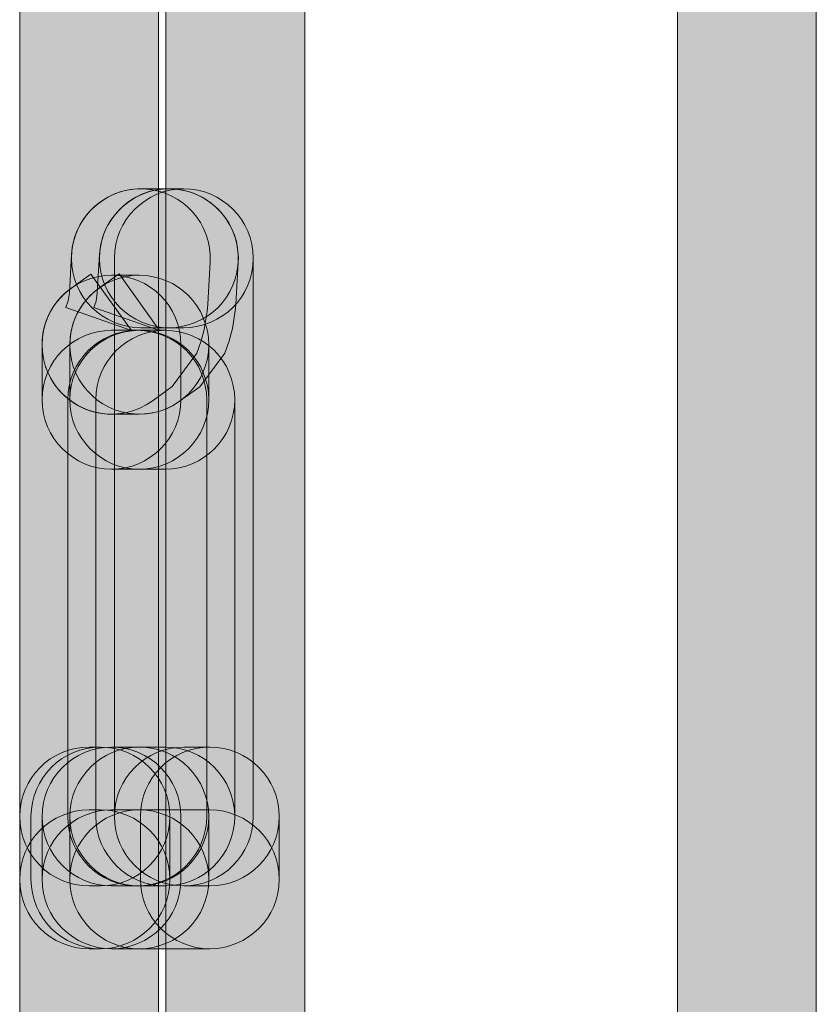
# Model space of a CAD drawing. Units: inches. Extents: x 1.8 to 7.82, y -5.38 to -1.4.
# Drawn here: x 6.55 to 6.59, y -3.87 to -3.81 of the extents above; entities that cross this region are included whole.
import ezdxf

# ---------------------------------------------------------------- set-up
doc = ezdxf.new("R2010")
doc.units = ezdxf.units.IN
doc.header["$MEASUREMENT"] = 0
doc.layers.add('Layer 1', color=7, linetype='Continuous')

# ---------------------------------------------------------------- blocks, each defined once
blk = doc.blocks.new('block 1414')
at = {"layer": 'Layer 1', "true_color": 0xffffff}
h = blk.add_hatch(color=7, dxfattribs=at)
h.dxf.hatch_style = 2
edge = h.paths.add_edge_path()
edge.add_spline(control_points=[(6.554921, -4.013041), (6.554921, -4.013041), (6.554921, -3.473192), (6.554921, -3.473192), (6.554921, -3.470891), (6.553055, -3.469025), (6.550754, -3.469025), (6.548453, -3.469025), (6.546587, -3.470891), (6.546587, -3.473192), (6.546587, -3.473192), (6.546587, -4.013041), (6.546587, -4.013041), (6.546587, -4.015342), (6.548453, -4.017208), (6.550754, -4.017208), (6.553055, -4.017208), (6.554921, -4.015342), (6.554921, -4.013041)], knot_values=[0, 0, 0, 0, 0.013889, 0.013889, 0.013889, 0.027778, 0.027778, 0.027778, 0.041667, 0.041667, 0.041667, 0.055556, 0.055556, 0.055556, 0.069444, 0.069444, 0.069444, 0.083333, 0.083333, 0.083333, 0.083333], degree=3, periodic=0)
edge.add_line((6.554921, -4.013041), (6.554921, -4.013041))
h = blk.add_hatch(color=7, dxfattribs=at)
h.dxf.hatch_style = 2
edge = h.paths.add_edge_path()
edge.add_spline(control_points=[(6.563696, -4.013041), (6.563696, -4.013041), (6.563696, -3.473192), (6.563696, -3.473192), (6.563696, -3.470891), (6.561831, -3.469025), (6.55953, -3.469025), (6.557228, -3.469025), (6.555363, -3.470891), (6.555363, -3.473192), (6.555363, -3.473192), (6.555363, -4.013041), (6.555363, -4.013041), (6.555363, -4.015342), (6.557228, -4.017208), (6.55953, -4.017208), (6.561831, -4.017208), (6.563696, -4.015342), (6.563696, -4.013041)], knot_values=[0, 0, 0, 0, 0.013889, 0.013889, 0.013889, 0.027778, 0.027778, 0.027778, 0.041667, 0.041667, 0.041667, 0.055556, 0.055556, 0.055556, 0.069444, 0.069444, 0.069444, 0.083333, 0.083333, 0.083333, 0.083333], degree=3, periodic=0)
edge.add_line((6.563696, -4.013041), (6.563696, -4.013041))
h = blk.add_hatch(color=7, dxfattribs=at)
h.dxf.hatch_style = 2
edge = h.paths.add_edge_path()
edge.add_spline(control_points=[(6.59439, -4.013041), (6.59439, -4.013041), (6.59439, -3.473192), (6.59439, -3.473192), (6.59439, -3.470891), (6.592525, -3.469025), (6.590224, -3.469025), (6.587922, -3.469025), (6.586057, -3.470891), (6.586057, -3.473192), (6.586057, -3.473192), (6.586057, -4.013041), (6.586057, -4.013041), (6.586057, -4.015342), (6.587922, -4.017208), (6.590224, -4.017208), (6.592525, -4.017208), (6.59439, -4.015342), (6.59439, -4.013041)], knot_values=[0, 0, 0, 0, 0.013889, 0.013889, 0.013889, 0.027778, 0.027778, 0.027778, 0.041667, 0.041667, 0.041667, 0.055556, 0.055556, 0.055556, 0.069444, 0.069444, 0.069444, 0.083333, 0.083333, 0.083333, 0.083333], degree=3, periodic=0)
edge.add_line((6.59439, -4.013041), (6.59439, -4.013041))
h = blk.add_hatch(color=7, dxfattribs=at)
h.dxf.hatch_style = 2
edge = h.paths.add_edge_path()
edge.add_spline(control_points=[(6.554535, -3.831721), (6.554535, -3.831721), (6.555728, -3.830859), (6.555728, -3.830859), (6.555728, -3.830859), (6.557225, -3.828852), (6.557225, -3.828852), (6.557225, -3.828852), (6.557482, -3.828113), (6.557482, -3.828113), (6.557482, -3.828113), (6.557659, -3.827422), (6.557659, -3.827422), (6.557659, -3.827422), (6.557835, -3.826358), (6.557835, -3.826358), (6.557835, -3.826358), (6.557885, -3.8259), (6.557885, -3.8259), (6.557885, -3.8259), (6.558021, -3.823377), (6.558021, -3.823377), (6.558144, -3.821079), (6.556381, -3.819117), (6.554084, -3.818993), (6.551785, -3.81887), (6.549823, -3.820633), (6.5497, -3.822931), (6.5497, -3.822931), (6.549576, -3.825224), (6.549576, -3.825224), (6.549576, -3.825224), (6.549495, -3.825708), (6.549495, -3.825708), (6.549495, -3.825708), (6.549356, -3.826109), (6.549356, -3.826109), (6.549356, -3.826109), (6.55329, -3.827481), (6.55329, -3.827481), (6.55329, -3.827481), (6.550852, -3.824102), (6.550852, -3.824102), (6.550852, -3.824102), (6.549658, -3.824963), (6.549658, -3.824963), (6.547792, -3.82631), (6.547371, -3.828914), (6.548718, -3.83078), (6.550065, -3.832646), (6.552669, -3.833068), (6.554535, -3.831721), (6.554535, -3.831721), (6.554535, -3.831721), (6.554535, -3.831721)], knot_values=[0, 0, 0, 0, 1, 1, 1, 2, 2, 2, 3, 3, 3, 4, 4, 4, 5, 5, 5, 6, 6, 6, 7, 7, 7, 8, 8, 8, 9, 9, 9, 10, 10, 10, 11, 11, 11, 12, 12, 12, 13, 13, 13, 14, 14, 14, 15, 15, 15, 16, 16, 16, 17, 17, 17, 18, 18, 18, 18], degree=3, periodic=1)
h = blk.add_hatch(color=7, dxfattribs=at)
h.dxf.hatch_style = 2
edge = h.paths.add_edge_path()
edge.add_spline(control_points=[(6.556185, -3.831734), (6.556185, -3.831734), (6.557392, -3.830872), (6.557392, -3.830872), (6.557392, -3.830872), (6.558907, -3.828852), (6.558907, -3.828852), (6.558907, -3.828852), (6.559164, -3.828113), (6.559164, -3.828113), (6.559164, -3.828113), (6.559349, -3.827371), (6.559349, -3.827371), (6.559349, -3.827371), (6.559511, -3.826306), (6.559511, -3.826306), (6.559511, -3.826306), (6.559552, -3.825923), (6.559552, -3.825923), (6.559552, -3.825923), (6.559701, -3.8234), (6.559701, -3.8234), (6.559837, -3.821103), (6.558085, -3.81913), (6.555788, -3.818995), (6.553491, -3.818859), (6.551518, -3.820611), (6.551383, -3.822908), (6.551383, -3.822908), (6.551244, -3.825238), (6.551244, -3.825238), (6.551244, -3.825238), (6.551168, -3.825734), (6.551168, -3.825734), (6.551168, -3.825734), (6.551038, -3.826109), (6.551038, -3.826109), (6.551038, -3.826109), (6.554972, -3.827481), (6.554972, -3.827481), (6.554972, -3.827481), (6.552552, -3.824089), (6.552552, -3.824089), (6.552552, -3.824089), (6.551345, -3.82495), (6.551345, -3.82495), (6.549472, -3.826286), (6.549036, -3.828889), (6.550373, -3.830762), (6.551709, -3.832635), (6.554312, -3.833071), (6.556185, -3.831734), (6.556185, -3.831734), (6.556185, -3.831734), (6.556185, -3.831734)], knot_values=[0, 0, 0, 0, 1, 1, 1, 2, 2, 2, 3, 3, 3, 4, 4, 4, 5, 5, 5, 6, 6, 6, 7, 7, 7, 8, 8, 8, 9, 9, 9, 10, 10, 10, 11, 11, 11, 12, 12, 12, 13, 13, 13, 14, 14, 14, 15, 15, 15, 16, 16, 16, 17, 17, 17, 18, 18, 18, 18], degree=3, periodic=1)
h = blk.add_hatch(color=7, dxfattribs=at)
h.dxf.hatch_style = 2
edge = h.paths.add_edge_path()
edge.add_spline(control_points=[(6.555542, -3.818987), (6.555542, -3.818987), (6.55386, -3.818987), (6.55386, -3.818987), (6.551559, -3.818987), (6.549693, -3.820852), (6.549693, -3.823154), (6.549693, -3.825455), (6.551559, -3.827321), (6.55386, -3.827321), (6.55386, -3.827321), (6.555542, -3.827321), (6.555542, -3.827321), (6.557843, -3.827321), (6.559708, -3.825455), (6.559708, -3.823154), (6.559708, -3.820852), (6.557843, -3.818987), (6.555542, -3.818987)], knot_values=[0, 0, 0, 0, 0.013889, 0.013889, 0.013889, 0.027778, 0.027778, 0.027778, 0.041667, 0.041667, 0.041667, 0.055556, 0.055556, 0.055556, 0.069444, 0.069444, 0.069444, 0.083333, 0.083333, 0.083333, 0.083333], degree=3, periodic=0)
edge.add_line((6.555542, -3.818987), (6.555542, -3.818987))
h = blk.add_hatch(color=7, dxfattribs=at)
h.dxf.hatch_style = 2
edge = h.paths.add_edge_path()
edge.add_spline(control_points=[(6.555542, -3.827321), (6.555542, -3.827321), (6.556437, -3.827321), (6.556437, -3.827321), (6.558738, -3.827321), (6.560604, -3.825455), (6.560604, -3.823154), (6.560604, -3.820852), (6.558738, -3.818987), (6.556437, -3.818987), (6.556437, -3.818987), (6.555542, -3.818987), (6.555542, -3.818987), (6.55324, -3.818987), (6.551375, -3.820852), (6.551375, -3.823154), (6.551375, -3.825455), (6.55324, -3.827321), (6.555542, -3.827321)], knot_values=[0, 0, 0, 0, 0.013889, 0.013889, 0.013889, 0.027778, 0.027778, 0.027778, 0.041667, 0.041667, 0.041667, 0.055556, 0.055556, 0.055556, 0.069444, 0.069444, 0.069444, 0.083333, 0.083333, 0.083333, 0.083333], degree=3, periodic=0)
edge.add_line((6.555542, -3.827321), (6.555542, -3.827321))
h = blk.add_hatch(color=7, dxfattribs=at)
h.dxf.hatch_style = 2
edge = h.paths.add_edge_path()
edge.add_spline(control_points=[(6.55227, -3.823154), (6.55227, -3.823154), (6.55227, -3.856656), (6.55227, -3.856656), (6.55227, -3.858957), (6.554136, -3.860822), (6.556437, -3.860822), (6.558738, -3.860822), (6.560604, -3.858957), (6.560604, -3.856656), (6.560604, -3.856656), (6.560604, -3.823154), (6.560604, -3.823154), (6.560604, -3.820852), (6.558738, -3.818987), (6.556437, -3.818987), (6.554136, -3.818987), (6.55227, -3.820852), (6.55227, -3.823154)], knot_values=[0, 0, 0, 0, 0.013889, 0.013889, 0.013889, 0.027778, 0.027778, 0.027778, 0.041667, 0.041667, 0.041667, 0.055556, 0.055556, 0.055556, 0.069444, 0.069444, 0.069444, 0.083333, 0.083333, 0.083333, 0.083333], degree=3, periodic=0)
edge.add_line((6.55227, -3.823154), (6.55227, -3.823154))
h = blk.add_hatch(color=7, dxfattribs=at)
h.dxf.hatch_style = 2
edge = h.paths.add_edge_path()
edge.add_spline(control_points=[(6.553765, -3.824175), (6.553765, -3.824175), (6.552097, -3.824175), (6.552097, -3.824175), (6.549795, -3.824175), (6.54793, -3.82604), (6.54793, -3.828342), (6.54793, -3.830643), (6.549795, -3.832509), (6.552097, -3.832509), (6.552097, -3.832509), (6.553765, -3.832509), (6.553765, -3.832509), (6.556066, -3.832509), (6.557932, -3.830643), (6.557932, -3.828342), (6.557932, -3.82604), (6.556066, -3.824175), (6.553765, -3.824175)], knot_values=[0, 0, 0, 0, 0.013889, 0.013889, 0.013889, 0.027778, 0.027778, 0.027778, 0.041667, 0.041667, 0.041667, 0.055556, 0.055556, 0.055556, 0.069444, 0.069444, 0.069444, 0.083333, 0.083333, 0.083333, 0.083333], degree=3, periodic=0)
edge.add_line((6.553765, -3.824175), (6.553765, -3.824175))
h = blk.add_hatch(color=7, dxfattribs=at)
h.dxf.hatch_style = 2
edge = h.paths.add_edge_path()
edge.add_spline(control_points=[(6.556263, -3.831645), (6.556263, -3.831645), (6.556263, -3.828342), (6.556263, -3.828342), (6.556263, -3.82604), (6.554398, -3.824175), (6.552097, -3.824175), (6.549795, -3.824175), (6.54793, -3.82604), (6.54793, -3.828342), (6.54793, -3.828342), (6.54793, -3.831645), (6.54793, -3.831645), (6.54793, -3.833946), (6.549795, -3.835811), (6.552097, -3.835811), (6.554398, -3.835811), (6.556263, -3.833946), (6.556263, -3.831645)], knot_values=[0, 0, 0, 0, 0.013889, 0.013889, 0.013889, 0.027778, 0.027778, 0.027778, 0.041667, 0.041667, 0.041667, 0.055556, 0.055556, 0.055556, 0.069444, 0.069444, 0.069444, 0.083333, 0.083333, 0.083333, 0.083333], degree=3, periodic=0)
edge.add_line((6.556263, -3.831645), (6.556263, -3.831645))
h = blk.add_hatch(color=7, dxfattribs=at)
h.dxf.hatch_style = 2
edge = h.paths.add_edge_path()
edge.add_spline(control_points=[(6.557932, -3.831645), (6.557932, -3.831645), (6.557932, -3.828342), (6.557932, -3.828342), (6.557932, -3.82604), (6.556066, -3.824175), (6.553765, -3.824175), (6.551464, -3.824175), (6.549598, -3.82604), (6.549598, -3.828342), (6.549598, -3.828342), (6.549598, -3.831645), (6.549598, -3.831645), (6.549598, -3.833946), (6.551464, -3.835811), (6.553765, -3.835811), (6.556066, -3.835811), (6.557932, -3.833946), (6.557932, -3.831645)], knot_values=[0, 0, 0, 0, 0.013889, 0.013889, 0.013889, 0.027778, 0.027778, 0.027778, 0.041667, 0.041667, 0.041667, 0.055556, 0.055556, 0.055556, 0.069444, 0.069444, 0.069444, 0.083333, 0.083333, 0.083333, 0.083333], degree=3, periodic=0)
edge.add_line((6.557932, -3.831645), (6.557932, -3.831645))
h = blk.add_hatch(color=7, dxfattribs=at)
h.dxf.hatch_style = 2
edge = h.paths.add_edge_path()
edge.add_spline(control_points=[(6.553765, -3.827478), (6.553765, -3.827478), (6.552097, -3.827478), (6.552097, -3.827478), (6.549795, -3.827478), (6.54793, -3.829343), (6.54793, -3.831645), (6.54793, -3.833946), (6.549795, -3.835811), (6.552097, -3.835811), (6.552097, -3.835811), (6.553765, -3.835811), (6.553765, -3.835811), (6.556066, -3.835811), (6.557932, -3.833946), (6.557932, -3.831645), (6.557932, -3.829343), (6.556066, -3.827478), (6.553765, -3.827478)], knot_values=[0, 0, 0, 0, 0.013889, 0.013889, 0.013889, 0.027778, 0.027778, 0.027778, 0.041667, 0.041667, 0.041667, 0.055556, 0.055556, 0.055556, 0.069444, 0.069444, 0.069444, 0.083333, 0.083333, 0.083333, 0.083333], degree=3, periodic=0)
edge.add_line((6.553765, -3.827478), (6.553765, -3.827478))
h = blk.add_hatch(color=7, dxfattribs=at)
h.dxf.hatch_style = 2
edge = h.paths.add_edge_path()
edge.add_spline(control_points=[(6.55781, -3.856656), (6.55781, -3.856656), (6.55781, -3.831645), (6.55781, -3.831645), (6.55781, -3.829343), (6.555944, -3.827478), (6.553643, -3.827478), (6.551342, -3.827478), (6.549476, -3.829343), (6.549476, -3.831645), (6.549476, -3.831645), (6.549476, -3.856656), (6.549476, -3.856656), (6.549476, -3.858957), (6.551342, -3.860822), (6.553643, -3.860822), (6.555944, -3.860822), (6.55781, -3.858957), (6.55781, -3.856656)], knot_values=[0, 0, 0, 0, 0.013889, 0.013889, 0.013889, 0.027778, 0.027778, 0.027778, 0.041667, 0.041667, 0.041667, 0.055556, 0.055556, 0.055556, 0.069444, 0.069444, 0.069444, 0.083333, 0.083333, 0.083333, 0.083333], degree=3, periodic=0)
edge.add_line((6.55781, -3.856656), (6.55781, -3.856656))
h = blk.add_hatch(color=7, dxfattribs=at)
h.dxf.hatch_style = 2
edge = h.paths.add_edge_path()
edge.add_spline(control_points=[(6.555325, -3.827478), (6.555325, -3.827478), (6.553765, -3.827478), (6.553765, -3.827478), (6.551464, -3.827478), (6.549598, -3.829343), (6.549598, -3.831645), (6.549598, -3.833946), (6.551464, -3.835811), (6.553765, -3.835811), (6.553765, -3.835811), (6.555325, -3.835811), (6.555325, -3.835811), (6.557626, -3.835811), (6.559491, -3.833946), (6.559491, -3.831645), (6.559491, -3.829343), (6.557626, -3.827478), (6.555325, -3.827478)], knot_values=[0, 0, 0, 0, 0.013889, 0.013889, 0.013889, 0.027778, 0.027778, 0.027778, 0.041667, 0.041667, 0.041667, 0.055556, 0.055556, 0.055556, 0.069444, 0.069444, 0.069444, 0.083333, 0.083333, 0.083333, 0.083333], degree=3, periodic=0)
edge.add_line((6.555325, -3.827478), (6.555325, -3.827478))
h = blk.add_hatch(color=7, dxfattribs=at)
h.dxf.hatch_style = 2
edge = h.paths.add_edge_path()
edge.add_spline(control_points=[(6.559491, -3.856656), (6.559491, -3.856656), (6.559491, -3.831645), (6.559491, -3.831645), (6.559491, -3.829343), (6.557626, -3.827478), (6.555325, -3.827478), (6.553023, -3.827478), (6.551158, -3.829343), (6.551158, -3.831645), (6.551158, -3.831645), (6.551158, -3.856656), (6.551158, -3.856656), (6.551158, -3.858957), (6.553023, -3.860822), (6.555325, -3.860822), (6.557626, -3.860822), (6.559491, -3.858957), (6.559491, -3.856656)], knot_values=[0, 0, 0, 0, 0.013889, 0.013889, 0.013889, 0.027778, 0.027778, 0.027778, 0.041667, 0.041667, 0.041667, 0.055556, 0.055556, 0.055556, 0.069444, 0.069444, 0.069444, 0.083333, 0.083333, 0.083333, 0.083333], degree=3, periodic=0)
edge.add_line((6.559491, -3.856656), (6.559491, -3.856656))
h = blk.add_hatch(color=7, dxfattribs=at)
h.dxf.hatch_style = 2
edge = h.paths.add_edge_path()
edge.add_spline(control_points=[(6.550754, -3.860822), (6.550754, -3.860822), (6.551432, -3.860822), (6.551432, -3.860822), (6.553733, -3.860822), (6.555599, -3.858957), (6.555599, -3.856656), (6.555599, -3.854354), (6.553733, -3.852489), (6.551432, -3.852489), (6.551432, -3.852489), (6.550754, -3.852489), (6.550754, -3.852489), (6.548453, -3.852489), (6.546587, -3.854354), (6.546587, -3.856656), (6.546587, -3.858957), (6.548453, -3.860822), (6.550754, -3.860822)], knot_values=[0, 0, 0, 0, 0.013889, 0.013889, 0.013889, 0.027778, 0.027778, 0.027778, 0.041667, 0.041667, 0.041667, 0.055556, 0.055556, 0.055556, 0.069444, 0.069444, 0.069444, 0.083333, 0.083333, 0.083333, 0.083333], degree=3, periodic=0)
edge.add_line((6.550754, -3.860822), (6.550754, -3.860822))
h = blk.add_hatch(color=7, dxfattribs=at)
h.dxf.hatch_style = 2
edge = h.paths.add_edge_path()
edge.add_spline(control_points=[(6.547265, -3.856656), (6.547265, -3.856656), (6.547265, -3.860426), (6.547265, -3.860426), (6.547265, -3.862727), (6.549131, -3.864593), (6.551432, -3.864593), (6.553733, -3.864593), (6.555599, -3.862727), (6.555599, -3.860426), (6.555599, -3.860426), (6.555599, -3.856656), (6.555599, -3.856656), (6.555599, -3.854354), (6.553733, -3.852489), (6.551432, -3.852489), (6.549131, -3.852489), (6.547265, -3.854354), (6.547265, -3.856656)], knot_values=[0, 0, 0, 0, 0.013889, 0.013889, 0.013889, 0.027778, 0.027778, 0.027778, 0.041667, 0.041667, 0.041667, 0.055556, 0.055556, 0.055556, 0.069444, 0.069444, 0.069444, 0.083333, 0.083333, 0.083333, 0.083333], degree=3, periodic=0)
edge.add_line((6.547265, -3.856656), (6.547265, -3.856656))
h = blk.add_hatch(color=7, dxfattribs=at)
h.dxf.hatch_style = 2
edge = h.paths.add_edge_path()
edge.add_spline(control_points=[(6.556263, -3.860426), (6.556263, -3.860426), (6.556263, -3.856656), (6.556263, -3.856656), (6.556263, -3.854354), (6.554398, -3.852489), (6.552097, -3.852489), (6.549795, -3.852489), (6.54793, -3.854354), (6.54793, -3.856656), (6.54793, -3.856656), (6.54793, -3.860426), (6.54793, -3.860426), (6.54793, -3.862727), (6.549795, -3.864593), (6.552097, -3.864593), (6.554398, -3.864593), (6.556263, -3.862727), (6.556263, -3.860426)], knot_values=[0, 0, 0, 0, 0.013889, 0.013889, 0.013889, 0.027778, 0.027778, 0.027778, 0.041667, 0.041667, 0.041667, 0.055556, 0.055556, 0.055556, 0.069444, 0.069444, 0.069444, 0.083333, 0.083333, 0.083333, 0.083333], degree=3, periodic=0)
edge.add_line((6.556263, -3.860426), (6.556263, -3.860426))
h = blk.add_hatch(color=7, dxfattribs=at)
h.dxf.hatch_style = 2
edge = h.paths.add_edge_path()
edge.add_spline(control_points=[(6.553765, -3.852489), (6.553765, -3.852489), (6.552097, -3.852489), (6.552097, -3.852489), (6.549795, -3.852489), (6.54793, -3.854354), (6.54793, -3.856656), (6.54793, -3.858957), (6.549795, -3.860822), (6.552097, -3.860822), (6.552097, -3.860822), (6.553765, -3.860822), (6.553765, -3.860822), (6.556066, -3.860822), (6.557932, -3.858957), (6.557932, -3.856656), (6.557932, -3.854354), (6.556066, -3.852489), (6.553765, -3.852489)], knot_values=[0, 0, 0, 0, 0.013889, 0.013889, 0.013889, 0.027778, 0.027778, 0.027778, 0.041667, 0.041667, 0.041667, 0.055556, 0.055556, 0.055556, 0.069444, 0.069444, 0.069444, 0.083333, 0.083333, 0.083333, 0.083333], degree=3, periodic=0)
edge.add_line((6.553765, -3.852489), (6.553765, -3.852489))
h = blk.add_hatch(color=7, dxfattribs=at)
h.dxf.hatch_style = 2
edge = h.paths.add_edge_path()
edge.add_spline(control_points=[(6.557932, -3.860426), (6.557932, -3.860426), (6.557932, -3.856656), (6.557932, -3.856656), (6.557932, -3.854354), (6.556066, -3.852489), (6.553765, -3.852489), (6.551464, -3.852489), (6.549598, -3.854354), (6.549598, -3.856656), (6.549598, -3.856656), (6.549598, -3.860426), (6.549598, -3.860426), (6.549598, -3.862727), (6.551464, -3.864593), (6.553765, -3.864593), (6.556066, -3.864593), (6.557932, -3.862727), (6.557932, -3.860426)], knot_values=[0, 0, 0, 0, 0.013889, 0.013889, 0.013889, 0.027778, 0.027778, 0.027778, 0.041667, 0.041667, 0.041667, 0.055556, 0.055556, 0.055556, 0.069444, 0.069444, 0.069444, 0.083333, 0.083333, 0.083333, 0.083333], degree=3, periodic=0)
edge.add_line((6.557932, -3.860426), (6.557932, -3.860426))
h = blk.add_hatch(color=7, dxfattribs=at)
h.dxf.hatch_style = 2
edge = h.paths.add_edge_path()
edge.add_spline(control_points=[(6.553765, -3.860822), (6.553765, -3.860822), (6.555325, -3.860822), (6.555325, -3.860822), (6.557626, -3.860822), (6.559491, -3.858957), (6.559491, -3.856656), (6.559491, -3.854354), (6.557626, -3.852489), (6.555325, -3.852489), (6.555325, -3.852489), (6.553765, -3.852489), (6.553765, -3.852489), (6.551464, -3.852489), (6.549598, -3.854354), (6.549598, -3.856656), (6.549598, -3.858957), (6.551464, -3.860822), (6.553765, -3.860822)], knot_values=[0, 0, 0, 0, 0.013889, 0.013889, 0.013889, 0.027778, 0.027778, 0.027778, 0.041667, 0.041667, 0.041667, 0.055556, 0.055556, 0.055556, 0.069444, 0.069444, 0.069444, 0.083333, 0.083333, 0.083333, 0.083333], degree=3, periodic=0)
edge.add_line((6.553765, -3.860822), (6.553765, -3.860822))
h = blk.add_hatch(color=7, dxfattribs=at)
h.dxf.hatch_style = 2
edge = h.paths.add_edge_path()
edge.add_spline(control_points=[(6.556437, -3.860822), (6.556437, -3.860822), (6.557997, -3.860822), (6.557997, -3.860822), (6.560298, -3.860822), (6.562163, -3.858957), (6.562163, -3.856656), (6.562163, -3.854354), (6.560298, -3.852489), (6.557997, -3.852489), (6.557997, -3.852489), (6.556437, -3.852489), (6.556437, -3.852489), (6.554136, -3.852489), (6.55227, -3.854354), (6.55227, -3.856656), (6.55227, -3.858957), (6.554136, -3.860822), (6.556437, -3.860822)], knot_values=[0, 0, 0, 0, 0.013889, 0.013889, 0.013889, 0.027778, 0.027778, 0.027778, 0.041667, 0.041667, 0.041667, 0.055556, 0.055556, 0.055556, 0.069444, 0.069444, 0.069444, 0.083333, 0.083333, 0.083333, 0.083333], degree=3, periodic=0)
edge.add_line((6.556437, -3.860822), (6.556437, -3.860822))
h = blk.add_hatch(color=7, dxfattribs=at)
h.dxf.hatch_style = 2
edge = h.paths.add_edge_path()
edge.add_spline(control_points=[(6.55383, -3.856656), (6.55383, -3.856656), (6.55383, -3.860426), (6.55383, -3.860426), (6.55383, -3.862727), (6.555695, -3.864593), (6.557997, -3.864593), (6.560298, -3.864593), (6.562163, -3.862727), (6.562163, -3.860426), (6.562163, -3.860426), (6.562163, -3.856656), (6.562163, -3.856656), (6.562163, -3.854354), (6.560298, -3.852489), (6.557997, -3.852489), (6.555695, -3.852489), (6.55383, -3.854354), (6.55383, -3.856656)], knot_values=[0, 0, 0, 0, 0.013889, 0.013889, 0.013889, 0.027778, 0.027778, 0.027778, 0.041667, 0.041667, 0.041667, 0.055556, 0.055556, 0.055556, 0.069444, 0.069444, 0.069444, 0.083333, 0.083333, 0.083333, 0.083333], degree=3, periodic=0)
edge.add_line((6.55383, -3.856656), (6.55383, -3.856656))
h = blk.add_hatch(color=7, dxfattribs=at)
h.dxf.hatch_style = 2
edge = h.paths.add_edge_path()
edge.add_spline(control_points=[(6.551432, -3.856259), (6.551432, -3.856259), (6.550754, -3.856259), (6.550754, -3.856259), (6.548453, -3.856259), (6.546587, -3.858125), (6.546587, -3.860426), (6.546587, -3.862727), (6.548453, -3.864593), (6.550754, -3.864593), (6.550754, -3.864593), (6.551432, -3.864593), (6.551432, -3.864593), (6.553733, -3.864593), (6.555599, -3.862727), (6.555599, -3.860426), (6.555599, -3.858125), (6.553733, -3.856259), (6.551432, -3.856259)], knot_values=[0, 0, 0, 0, 0.013889, 0.013889, 0.013889, 0.027778, 0.027778, 0.027778, 0.041667, 0.041667, 0.041667, 0.055556, 0.055556, 0.055556, 0.069444, 0.069444, 0.069444, 0.083333, 0.083333, 0.083333, 0.083333], degree=3, periodic=0)
edge.add_line((6.551432, -3.856259), (6.551432, -3.856259))
h = blk.add_hatch(color=7, dxfattribs=at)
h.dxf.hatch_style = 2
edge = h.paths.add_edge_path()
edge.add_spline(control_points=[(6.553765, -3.856259), (6.553765, -3.856259), (6.552097, -3.856259), (6.552097, -3.856259), (6.549795, -3.856259), (6.54793, -3.858125), (6.54793, -3.860426), (6.54793, -3.862727), (6.549795, -3.864593), (6.552097, -3.864593), (6.552097, -3.864593), (6.553765, -3.864593), (6.553765, -3.864593), (6.556066, -3.864593), (6.557932, -3.862727), (6.557932, -3.860426), (6.557932, -3.858125), (6.556066, -3.856259), (6.553765, -3.856259)], knot_values=[0, 0, 0, 0, 0.013889, 0.013889, 0.013889, 0.027778, 0.027778, 0.027778, 0.041667, 0.041667, 0.041667, 0.055556, 0.055556, 0.055556, 0.069444, 0.069444, 0.069444, 0.083333, 0.083333, 0.083333, 0.083333], degree=3, periodic=0)
edge.add_line((6.553765, -3.856259), (6.553765, -3.856259))
h = blk.add_hatch(color=7, dxfattribs=at)
h.dxf.hatch_style = 2
edge = h.paths.add_edge_path()
edge.add_spline(control_points=[(6.557997, -3.856259), (6.557997, -3.856259), (6.553765, -3.856259), (6.553765, -3.856259), (6.551464, -3.856259), (6.549598, -3.858125), (6.549598, -3.860426), (6.549598, -3.862727), (6.551464, -3.864593), (6.553765, -3.864593), (6.553765, -3.864593), (6.557997, -3.864593), (6.557997, -3.864593), (6.560298, -3.864593), (6.562163, -3.862727), (6.562163, -3.860426), (6.562163, -3.858125), (6.560298, -3.856259), (6.557997, -3.856259)], knot_values=[0, 0, 0, 0, 0.013889, 0.013889, 0.013889, 0.027778, 0.027778, 0.027778, 0.041667, 0.041667, 0.041667, 0.055556, 0.055556, 0.055556, 0.069444, 0.069444, 0.069444, 0.083333, 0.083333, 0.083333, 0.083333], degree=3, periodic=0)
edge.add_line((6.557997, -3.856259), (6.557997, -3.856259))
at = {"layer": 'Layer 1', "lineweight": 0}
for points, knots in [([(6.554921, -4.013041), (6.554921, -4.013041), (6.554921, -3.473192), (6.554921, -3.473192), (6.554921, -3.470891), (6.553055, -3.469025), (6.550754, -3.469025), (6.548453, -3.469025), (6.546587, -3.470891), (6.546587, -3.473192), (6.546587, -3.473192), (6.546587, -4.013041), (6.546587, -4.013041), (6.546587, -4.015342), (6.548453, -4.017208), (6.550754, -4.017208), (6.553055, -4.017208), (6.554921, -4.015342), (6.554921, -4.013041)], [0, 0, 0, 0, 1, 1, 1, 2, 2, 2, 3, 3, 3, 4, 4, 4, 5, 5, 5, 6, 6, 6, 6]), ([(6.563696, -4.013041), (6.563696, -4.013041), (6.563696, -3.473192), (6.563696, -3.473192), (6.563696, -3.470891), (6.561831, -3.469025), (6.55953, -3.469025), (6.557228, -3.469025), (6.555363, -3.470891), (6.555363, -3.473192), (6.555363, -3.473192), (6.555363, -4.013041), (6.555363, -4.013041), (6.555363, -4.015342), (6.557228, -4.017208), (6.55953, -4.017208), (6.561831, -4.017208), (6.563696, -4.015342), (6.563696, -4.013041)], [0, 0, 0, 0, 1, 1, 1, 2, 2, 2, 3, 3, 3, 4, 4, 4, 5, 5, 5, 6, 6, 6, 6]), ([(6.59439, -4.013041), (6.59439, -4.013041), (6.59439, -3.473192), (6.59439, -3.473192), (6.59439, -3.470891), (6.592525, -3.469025), (6.590224, -3.469025), (6.587922, -3.469025), (6.586057, -3.470891), (6.586057, -3.473192), (6.586057, -3.473192), (6.586057, -4.013041), (6.586057, -4.013041), (6.586057, -4.015342), (6.587922, -4.017208), (6.590224, -4.017208), (6.592525, -4.017208), (6.59439, -4.015342), (6.59439, -4.013041)], [0, 0, 0, 0, 1, 1, 1, 2, 2, 2, 3, 3, 3, 4, 4, 4, 5, 5, 5, 6, 6, 6, 6]), ([(6.554535, -3.831721), (6.554535, -3.831721), (6.555728, -3.830859), (6.555728, -3.830859), (6.555728, -3.830859), (6.557225, -3.828852), (6.557225, -3.828852), (6.557225, -3.828852), (6.557482, -3.828113), (6.557482, -3.828113), (6.557482, -3.828113), (6.557659, -3.827422), (6.557659, -3.827422), (6.557659, -3.827422), (6.557835, -3.826358), (6.557835, -3.826358), (6.557835, -3.826358), (6.557885, -3.8259), (6.557885, -3.8259), (6.557885, -3.8259), (6.558021, -3.823377), (6.558021, -3.823377), (6.558144, -3.821079), (6.556381, -3.819117), (6.554084, -3.818993), (6.551785, -3.81887), (6.549823, -3.820633), (6.5497, -3.822931), (6.5497, -3.822931), (6.549576, -3.825224), (6.549576, -3.825224), (6.549576, -3.825224), (6.549495, -3.825708), (6.549495, -3.825708), (6.549495, -3.825708), (6.549356, -3.826109), (6.549356, -3.826109), (6.549356, -3.826109), (6.55329, -3.827481), (6.55329, -3.827481), (6.55329, -3.827481), (6.550852, -3.824102), (6.550852, -3.824102), (6.550852, -3.824102), (6.549658, -3.824963), (6.549658, -3.824963), (6.547792, -3.82631), (6.547371, -3.828914), (6.548718, -3.83078), (6.550065, -3.832646), (6.552669, -3.833068), (6.554535, -3.831721), (6.554535, -3.831721), (6.554535, -3.831721), (6.554535, -3.831721)], [0, 0, 0, 0, 1, 1, 1, 2, 2, 2, 3, 3, 3, 4, 4, 4, 5, 5, 5, 6, 6, 6, 7, 7, 7, 8, 8, 8, 9, 9, 9, 10, 10, 10, 11, 11, 11, 12, 12, 12, 13, 13, 13, 14, 14, 14, 15, 15, 15, 16, 16, 16, 17, 17, 17, 18, 18, 18, 18]), ([(6.556185, -3.831734), (6.556185, -3.831734), (6.557392, -3.830872), (6.557392, -3.830872), (6.557392, -3.830872), (6.558907, -3.828852), (6.558907, -3.828852), (6.558907, -3.828852), (6.559164, -3.828113), (6.559164, -3.828113), (6.559164, -3.828113), (6.559349, -3.827371), (6.559349, -3.827371), (6.559349, -3.827371), (6.559511, -3.826306), (6.559511, -3.826306), (6.559511, -3.826306), (6.559552, -3.825923), (6.559552, -3.825923), (6.559552, -3.825923), (6.559701, -3.8234), (6.559701, -3.8234), (6.559837, -3.821103), (6.558085, -3.81913), (6.555788, -3.818995), (6.553491, -3.818859), (6.551518, -3.820611), (6.551383, -3.822908), (6.551383, -3.822908), (6.551244, -3.825238), (6.551244, -3.825238), (6.551244, -3.825238), (6.551168, -3.825734), (6.551168, -3.825734), (6.551168, -3.825734), (6.551038, -3.826109), (6.551038, -3.826109), (6.551038, -3.826109), (6.554972, -3.827481), (6.554972, -3.827481), (6.554972, -3.827481), (6.552552, -3.824089), (6.552552, -3.824089), (6.552552, -3.824089), (6.551345, -3.82495), (6.551345, -3.82495), (6.549472, -3.826286), (6.549036, -3.828889), (6.550373, -3.830762), (6.551709, -3.832635), (6.554312, -3.833071), (6.556185, -3.831734), (6.556185, -3.831734), (6.556185, -3.831734), (6.556185, -3.831734)], [0, 0, 0, 0, 1, 1, 1, 2, 2, 2, 3, 3, 3, 4, 4, 4, 5, 5, 5, 6, 6, 6, 7, 7, 7, 8, 8, 8, 9, 9, 9, 10, 10, 10, 11, 11, 11, 12, 12, 12, 13, 13, 13, 14, 14, 14, 15, 15, 15, 16, 16, 16, 17, 17, 17, 18, 18, 18, 18]), ([(6.555542, -3.818987), (6.555542, -3.818987), (6.55386, -3.818987), (6.55386, -3.818987), (6.551559, -3.818987), (6.549693, -3.820852), (6.549693, -3.823154), (6.549693, -3.825455), (6.551559, -3.827321), (6.55386, -3.827321), (6.55386, -3.827321), (6.555542, -3.827321), (6.555542, -3.827321), (6.557843, -3.827321), (6.559708, -3.825455), (6.559708, -3.823154), (6.559708, -3.820852), (6.557843, -3.818987), (6.555542, -3.818987)], [0, 0, 0, 0, 1, 1, 1, 2, 2, 2, 3, 3, 3, 4, 4, 4, 5, 5, 5, 6, 6, 6, 6]), ([(6.555542, -3.827321), (6.555542, -3.827321), (6.556437, -3.827321), (6.556437, -3.827321), (6.558738, -3.827321), (6.560604, -3.825455), (6.560604, -3.823154), (6.560604, -3.820852), (6.558738, -3.818987), (6.556437, -3.818987), (6.556437, -3.818987), (6.555542, -3.818987), (6.555542, -3.818987), (6.55324, -3.818987), (6.551375, -3.820852), (6.551375, -3.823154), (6.551375, -3.825455), (6.55324, -3.827321), (6.555542, -3.827321)], [0, 0, 0, 0, 1, 1, 1, 2, 2, 2, 3, 3, 3, 4, 4, 4, 5, 5, 5, 6, 6, 6, 6]), ([(6.55227, -3.823154), (6.55227, -3.823154), (6.55227, -3.856656), (6.55227, -3.856656), (6.55227, -3.858957), (6.554136, -3.860822), (6.556437, -3.860822), (6.558738, -3.860822), (6.560604, -3.858957), (6.560604, -3.856656), (6.560604, -3.856656), (6.560604, -3.823154), (6.560604, -3.823154), (6.560604, -3.820852), (6.558738, -3.818987), (6.556437, -3.818987), (6.554136, -3.818987), (6.55227, -3.820852), (6.55227, -3.823154)], [0, 0, 0, 0, 1, 1, 1, 2, 2, 2, 3, 3, 3, 4, 4, 4, 5, 5, 5, 6, 6, 6, 6]), ([(6.553765, -3.824175), (6.553765, -3.824175), (6.552097, -3.824175), (6.552097, -3.824175), (6.549795, -3.824175), (6.54793, -3.82604), (6.54793, -3.828342), (6.54793, -3.830643), (6.549795, -3.832509), (6.552097, -3.832509), (6.552097, -3.832509), (6.553765, -3.832509), (6.553765, -3.832509), (6.556066, -3.832509), (6.557932, -3.830643), (6.557932, -3.828342), (6.557932, -3.82604), (6.556066, -3.824175), (6.553765, -3.824175)], [0, 0, 0, 0, 1, 1, 1, 2, 2, 2, 3, 3, 3, 4, 4, 4, 5, 5, 5, 6, 6, 6, 6]), ([(6.556263, -3.831645), (6.556263, -3.831645), (6.556263, -3.828342), (6.556263, -3.828342), (6.556263, -3.82604), (6.554398, -3.824175), (6.552097, -3.824175), (6.549795, -3.824175), (6.54793, -3.82604), (6.54793, -3.828342), (6.54793, -3.828342), (6.54793, -3.831645), (6.54793, -3.831645), (6.54793, -3.833946), (6.549795, -3.835811), (6.552097, -3.835811), (6.554398, -3.835811), (6.556263, -3.833946), (6.556263, -3.831645)], [0, 0, 0, 0, 1, 1, 1, 2, 2, 2, 3, 3, 3, 4, 4, 4, 5, 5, 5, 6, 6, 6, 6]), ([(6.557932, -3.831645), (6.557932, -3.831645), (6.557932, -3.828342), (6.557932, -3.828342), (6.557932, -3.82604), (6.556066, -3.824175), (6.553765, -3.824175), (6.551464, -3.824175), (6.549598, -3.82604), (6.549598, -3.828342), (6.549598, -3.828342), (6.549598, -3.831645), (6.549598, -3.831645), (6.549598, -3.833946), (6.551464, -3.835811), (6.553765, -3.835811), (6.556066, -3.835811), (6.557932, -3.833946), (6.557932, -3.831645)], [0, 0, 0, 0, 1, 1, 1, 2, 2, 2, 3, 3, 3, 4, 4, 4, 5, 5, 5, 6, 6, 6, 6]), ([(6.553765, -3.827478), (6.553765, -3.827478), (6.552097, -3.827478), (6.552097, -3.827478), (6.549795, -3.827478), (6.54793, -3.829343), (6.54793, -3.831645), (6.54793, -3.833946), (6.549795, -3.835811), (6.552097, -3.835811), (6.552097, -3.835811), (6.553765, -3.835811), (6.553765, -3.835811), (6.556066, -3.835811), (6.557932, -3.833946), (6.557932, -3.831645), (6.557932, -3.829343), (6.556066, -3.827478), (6.553765, -3.827478)], [0, 0, 0, 0, 1, 1, 1, 2, 2, 2, 3, 3, 3, 4, 4, 4, 5, 5, 5, 6, 6, 6, 6]), ([(6.55781, -3.856656), (6.55781, -3.856656), (6.55781, -3.831645), (6.55781, -3.831645), (6.55781, -3.829343), (6.555944, -3.827478), (6.553643, -3.827478), (6.551342, -3.827478), (6.549476, -3.829343), (6.549476, -3.831645), (6.549476, -3.831645), (6.549476, -3.856656), (6.549476, -3.856656), (6.549476, -3.858957), (6.551342, -3.860822), (6.553643, -3.860822), (6.555944, -3.860822), (6.55781, -3.858957), (6.55781, -3.856656)], [0, 0, 0, 0, 1, 1, 1, 2, 2, 2, 3, 3, 3, 4, 4, 4, 5, 5, 5, 6, 6, 6, 6]), ([(6.555325, -3.827478), (6.555325, -3.827478), (6.553765, -3.827478), (6.553765, -3.827478), (6.551464, -3.827478), (6.549598, -3.829343), (6.549598, -3.831645), (6.549598, -3.833946), (6.551464, -3.835811), (6.553765, -3.835811), (6.553765, -3.835811), (6.555325, -3.835811), (6.555325, -3.835811), (6.557626, -3.835811), (6.559491, -3.833946), (6.559491, -3.831645), (6.559491, -3.829343), (6.557626, -3.827478), (6.555325, -3.827478)], [0, 0, 0, 0, 1, 1, 1, 2, 2, 2, 3, 3, 3, 4, 4, 4, 5, 5, 5, 6, 6, 6, 6]), ([(6.559491, -3.856656), (6.559491, -3.856656), (6.559491, -3.831645), (6.559491, -3.831645), (6.559491, -3.829343), (6.557626, -3.827478), (6.555325, -3.827478), (6.553023, -3.827478), (6.551158, -3.829343), (6.551158, -3.831645), (6.551158, -3.831645), (6.551158, -3.856656), (6.551158, -3.856656), (6.551158, -3.858957), (6.553023, -3.860822), (6.555325, -3.860822), (6.557626, -3.860822), (6.559491, -3.858957), (6.559491, -3.856656)], [0, 0, 0, 0, 1, 1, 1, 2, 2, 2, 3, 3, 3, 4, 4, 4, 5, 5, 5, 6, 6, 6, 6]), ([(6.550754, -3.860822), (6.550754, -3.860822), (6.551432, -3.860822), (6.551432, -3.860822), (6.553733, -3.860822), (6.555599, -3.858957), (6.555599, -3.856656), (6.555599, -3.854354), (6.553733, -3.852489), (6.551432, -3.852489), (6.551432, -3.852489), (6.550754, -3.852489), (6.550754, -3.852489), (6.548453, -3.852489), (6.546587, -3.854354), (6.546587, -3.856656), (6.546587, -3.858957), (6.548453, -3.860822), (6.550754, -3.860822)], [0, 0, 0, 0, 1, 1, 1, 2, 2, 2, 3, 3, 3, 4, 4, 4, 5, 5, 5, 6, 6, 6, 6]), ([(6.547265, -3.856656), (6.547265, -3.856656), (6.547265, -3.860426), (6.547265, -3.860426), (6.547265, -3.862727), (6.549131, -3.864593), (6.551432, -3.864593), (6.553733, -3.864593), (6.555599, -3.862727), (6.555599, -3.860426), (6.555599, -3.860426), (6.555599, -3.856656), (6.555599, -3.856656), (6.555599, -3.854354), (6.553733, -3.852489), (6.551432, -3.852489), (6.549131, -3.852489), (6.547265, -3.854354), (6.547265, -3.856656)], [0, 0, 0, 0, 1, 1, 1, 2, 2, 2, 3, 3, 3, 4, 4, 4, 5, 5, 5, 6, 6, 6, 6]), ([(6.556263, -3.860426), (6.556263, -3.860426), (6.556263, -3.856656), (6.556263, -3.856656), (6.556263, -3.854354), (6.554398, -3.852489), (6.552097, -3.852489), (6.549795, -3.852489), (6.54793, -3.854354), (6.54793, -3.856656), (6.54793, -3.856656), (6.54793, -3.860426), (6.54793, -3.860426), (6.54793, -3.862727), (6.549795, -3.864593), (6.552097, -3.864593), (6.554398, -3.864593), (6.556263, -3.862727), (6.556263, -3.860426)], [0, 0, 0, 0, 1, 1, 1, 2, 2, 2, 3, 3, 3, 4, 4, 4, 5, 5, 5, 6, 6, 6, 6]), ([(6.553765, -3.852489), (6.553765, -3.852489), (6.552097, -3.852489), (6.552097, -3.852489), (6.549795, -3.852489), (6.54793, -3.854354), (6.54793, -3.856656), (6.54793, -3.858957), (6.549795, -3.860822), (6.552097, -3.860822), (6.552097, -3.860822), (6.553765, -3.860822), (6.553765, -3.860822), (6.556066, -3.860822), (6.557932, -3.858957), (6.557932, -3.856656), (6.557932, -3.854354), (6.556066, -3.852489), (6.553765, -3.852489)], [0, 0, 0, 0, 1, 1, 1, 2, 2, 2, 3, 3, 3, 4, 4, 4, 5, 5, 5, 6, 6, 6, 6]), ([(6.557932, -3.860426), (6.557932, -3.860426), (6.557932, -3.856656), (6.557932, -3.856656), (6.557932, -3.854354), (6.556066, -3.852489), (6.553765, -3.852489), (6.551464, -3.852489), (6.549598, -3.854354), (6.549598, -3.856656), (6.549598, -3.856656), (6.549598, -3.860426), (6.549598, -3.860426), (6.549598, -3.862727), (6.551464, -3.864593), (6.553765, -3.864593), (6.556066, -3.864593), (6.557932, -3.862727), (6.557932, -3.860426)], [0, 0, 0, 0, 1, 1, 1, 2, 2, 2, 3, 3, 3, 4, 4, 4, 5, 5, 5, 6, 6, 6, 6]), ([(6.553765, -3.860822), (6.553765, -3.860822), (6.555325, -3.860822), (6.555325, -3.860822), (6.557626, -3.860822), (6.559491, -3.858957), (6.559491, -3.856656), (6.559491, -3.854354), (6.557626, -3.852489), (6.555325, -3.852489), (6.555325, -3.852489), (6.553765, -3.852489), (6.553765, -3.852489), (6.551464, -3.852489), (6.549598, -3.854354), (6.549598, -3.856656), (6.549598, -3.858957), (6.551464, -3.860822), (6.553765, -3.860822)], [0, 0, 0, 0, 1, 1, 1, 2, 2, 2, 3, 3, 3, 4, 4, 4, 5, 5, 5, 6, 6, 6, 6]), ([(6.556437, -3.860822), (6.556437, -3.860822), (6.557997, -3.860822), (6.557997, -3.860822), (6.560298, -3.860822), (6.562163, -3.858957), (6.562163, -3.856656), (6.562163, -3.854354), (6.560298, -3.852489), (6.557997, -3.852489), (6.557997, -3.852489), (6.556437, -3.852489), (6.556437, -3.852489), (6.554136, -3.852489), (6.55227, -3.854354), (6.55227, -3.856656), (6.55227, -3.858957), (6.554136, -3.860822), (6.556437, -3.860822)], [0, 0, 0, 0, 1, 1, 1, 2, 2, 2, 3, 3, 3, 4, 4, 4, 5, 5, 5, 6, 6, 6, 6]), ([(6.55383, -3.856656), (6.55383, -3.856656), (6.55383, -3.860426), (6.55383, -3.860426), (6.55383, -3.862727), (6.555695, -3.864593), (6.557997, -3.864593), (6.560298, -3.864593), (6.562163, -3.862727), (6.562163, -3.860426), (6.562163, -3.860426), (6.562163, -3.856656), (6.562163, -3.856656), (6.562163, -3.854354), (6.560298, -3.852489), (6.557997, -3.852489), (6.555695, -3.852489), (6.55383, -3.854354), (6.55383, -3.856656)], [0, 0, 0, 0, 1, 1, 1, 2, 2, 2, 3, 3, 3, 4, 4, 4, 5, 5, 5, 6, 6, 6, 6]), ([(6.551432, -3.856259), (6.551432, -3.856259), (6.550754, -3.856259), (6.550754, -3.856259), (6.548453, -3.856259), (6.546587, -3.858125), (6.546587, -3.860426), (6.546587, -3.862727), (6.548453, -3.864593), (6.550754, -3.864593), (6.550754, -3.864593), (6.551432, -3.864593), (6.551432, -3.864593), (6.553733, -3.864593), (6.555599, -3.862727), (6.555599, -3.860426), (6.555599, -3.858125), (6.553733, -3.856259), (6.551432, -3.856259)], [0, 0, 0, 0, 1, 1, 1, 2, 2, 2, 3, 3, 3, 4, 4, 4, 5, 5, 5, 6, 6, 6, 6]), ([(6.553765, -3.856259), (6.553765, -3.856259), (6.552097, -3.856259), (6.552097, -3.856259), (6.549795, -3.856259), (6.54793, -3.858125), (6.54793, -3.860426), (6.54793, -3.862727), (6.549795, -3.864593), (6.552097, -3.864593), (6.552097, -3.864593), (6.553765, -3.864593), (6.553765, -3.864593), (6.556066, -3.864593), (6.557932, -3.862727), (6.557932, -3.860426), (6.557932, -3.858125), (6.556066, -3.856259), (6.553765, -3.856259)], [0, 0, 0, 0, 1, 1, 1, 2, 2, 2, 3, 3, 3, 4, 4, 4, 5, 5, 5, 6, 6, 6, 6]), ([(6.557997, -3.856259), (6.557997, -3.856259), (6.553765, -3.856259), (6.553765, -3.856259), (6.551464, -3.856259), (6.549598, -3.858125), (6.549598, -3.860426), (6.549598, -3.862727), (6.551464, -3.864593), (6.553765, -3.864593), (6.553765, -3.864593), (6.557997, -3.864593), (6.557997, -3.864593), (6.560298, -3.864593), (6.562163, -3.862727), (6.562163, -3.860426), (6.562163, -3.858125), (6.560298, -3.856259), (6.557997, -3.856259)], [0, 0, 0, 0, 1, 1, 1, 2, 2, 2, 3, 3, 3, 4, 4, 4, 5, 5, 5, 6, 6, 6, 6])]:
    blk.add_open_spline(points, degree=3, knots=knots, dxfattribs=at)

msp = doc.modelspace()

# ---------------------------------------------------------------- block references
at = {"layer": 'Layer 1'}
msp.add_blockref('block 1414', (0, 0), dxfattribs=at)

doc.saveas('drawing.dxf')
